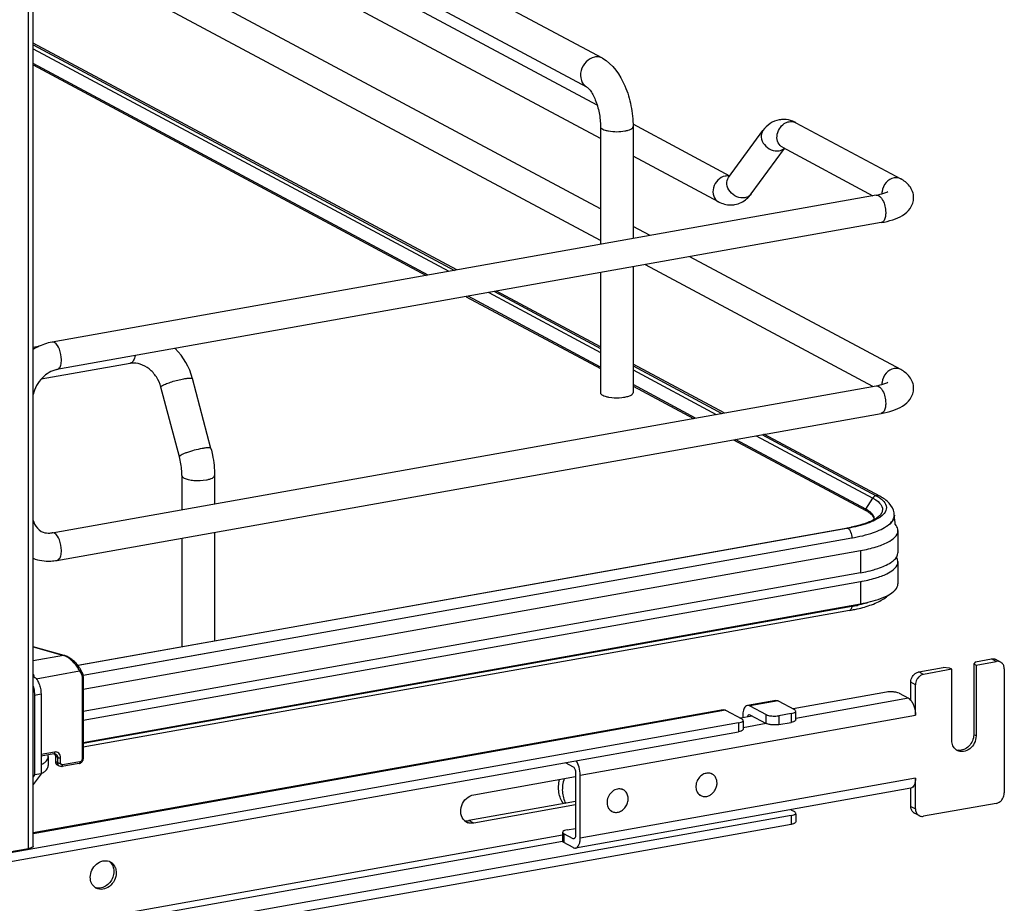
# Model space of a CAD drawing. Units: inches. Extents: x 0 to 17, y 0 to 11.
# Drawn here: x 5.6 to 7, y 2.9 to 4.2 of the extents above; entities that cross this region are included whole.
import ezdxf

# ---------------------------------------------------------------- set-up
doc = ezdxf.new("R2010")
doc.units = ezdxf.units.IN
doc.header["$LTSCALE"] = 0.935
doc.header["$MEASUREMENT"] = 0
doc.layers.get('0').update_dxf_attribs({"linetype": 'CONTINUOUS'})

msp = doc.modelspace()

# ---------------------------------------------------------------- linework, layer by layer
at = {"color": 7, "linetype": 'Continuous'}
for p, q in [((5.6149, 3.0006), (5.6149, 8.5032)), ((5.6215, 3.0041), (5.6215, 8.5048)), ((6.424, 4.1151), (5.6613, 4.5233)), ((6.4022, 4.0745), (5.6215, 4.4924)), ((6.4167, 4.049), (5.6215, 4.4746)), ((6.4213, 4.0018), (5.6215, 4.4298)), ((6.4213, 3.9027), (5.6215, 4.3308)), ((6.4213, 3.8579), (5.6215, 4.286)), ((6.2188, 3.8166), (5.6215, 4.1363)), ((5.6215, 4.134), (6.2156, 3.816)), ((5.6215, 4.1285), (6.2078, 3.8147)), ((6.1786, 3.8094), (5.6215, 4.1076)), ((5.6215, 4.1056), (6.1758, 3.8089)), ((6.4213, 4.0187), (6.4213, 3.8527)), ((6.6035, 3.949), (6.4673, 4.0219)), ((6.4673, 4.0187), (6.4673, 3.861)), ((6.602, 3.947), (6.6504, 4.0132)), ((6.6966, 4.0242), (6.8445, 3.9451)), ((6.6338, 3.9237), (6.6808, 3.9879)), ((6.6779, 3.9895), (6.8053, 3.9213)), ((6.5877, 3.9127), (6.4673, 3.9771)), ((6.8101, 3.9221), (5.6482, 3.7148)), ((6.817, 3.8833), (5.6551, 3.676)), ((6.4913, 3.8652), (6.4673, 3.878)), ((6.8445, 3.6762), (6.5474, 3.8352)), ((6.4673, 3.8209), (6.4673, 3.6435)), ((6.8053, 3.6524), (6.4847, 3.824)), ((6.4213, 3.8127), (6.4213, 3.6435)), ((6.2319, 3.7789), (6.4213, 3.6775)), ((6.4213, 3.6795), (6.2347, 3.7794)), ((6.264, 3.7846), (6.4213, 3.7004)), ((6.2718, 3.786), (6.4213, 3.706)), ((6.4213, 3.7082), (6.2749, 3.7866)), ((5.6292, 3.7085), (5.6215, 3.7072)), ((5.7582, 3.6848), (5.6327, 3.6624)), ((5.76, 3.6855), (5.7582, 3.6848)), ((6.5956, 3.615), (6.4673, 3.6836)), ((6.4673, 3.6813), (6.5925, 3.6144)), ((6.4673, 3.6758), (6.5846, 3.613)), ((5.6482, 3.4459), (6.8101, 3.6532)), ((5.8278, 3.5532), (5.8018, 3.6515)), ((5.8723, 3.5649), (5.8463, 3.6633)), ((6.5553, 3.6078), (6.4673, 3.6549)), ((6.4673, 3.6529), (6.5525, 3.6073)), ((6.4328, 3.6373), (6.4372, 3.6367)), ((5.6551, 3.4071), (6.817, 3.6144)), ((6.6408, 3.5829), (6.8051, 3.495)), ((6.6487, 3.5844), (6.8098, 3.4982)), ((6.8151, 3.4974), (6.6517, 3.5849)), ((6.6087, 3.5772), (6.7955, 3.4773)), ((6.7952, 3.4794), (6.6115, 3.5777)), ((5.8313, 3.5268), (5.8313, 3.4786)), ((5.8773, 3.5268), (5.8773, 3.4868)), ((6.8098, 3.4982), (6.8143, 3.4956)), ((6.7952, 3.4794), (6.8051, 3.495)), ((6.8051, 3.495), (6.8093, 3.4925)), ((6.8093, 3.4925), (6.8127, 3.4899)), ((6.7952, 3.4794), (6.7948, 3.4784)), ((6.8184, 3.4704), (6.8149, 3.4677)), ((6.8211, 3.4732), (6.8184, 3.4704)), ((6.8356, 3.4708), (6.8356, 3.47)), ((6.8106, 3.465), (6.8055, 3.4625)), ((6.8074, 3.4652), (6.8071, 3.4677)), ((6.8149, 3.4677), (6.8106, 3.465)), ((6.8353, 3.4676), (6.8345, 3.4649)), ((5.6845, 3.2592), (6.7687, 3.4526)), ((6.77, 3.4523), (5.6849, 3.2587)), ((5.8773, 3.4467), (5.8773, 3.2936)), ((6.7687, 3.4526), (6.7699, 3.4524)), ((6.7722, 3.4504), (6.7728, 3.4495)), ((6.8406, 3.4491), (6.8406, 3.4178)), ((5.6919, 3.2454), (6.7756, 3.4387)), ((5.8313, 3.4385), (5.8313, 3.2854)), ((6.7756, 3.4387), (6.7756, 3.4379)), ((5.6923, 3.2255), (6.788, 3.4209)), ((6.788, 3.4209), (6.788, 3.3897)), ((6.839, 3.4122), (6.8402, 3.415)), ((6.8402, 3.415), (6.8406, 3.4178)), ((6.837, 3.4094), (6.839, 3.4122)), ((6.8406, 3.4053), (6.8402, 3.4082)), ((6.8406, 3.4053), (6.8406, 3.3741)), ((6.788, 3.3897), (5.6923, 3.1942)), ((5.6923, 3.1817), (6.788, 3.3772)), ((6.788, 3.3772), (6.788, 3.3459)), ((5.6923, 3.1504), (6.788, 3.3459)), ((6.7756, 3.3422), (5.6923, 3.1489)), ((6.7725, 3.3365), (5.6923, 3.1438)), ((5.6655, 3.2731), (5.6215, 3.2854)), ((5.6215, 3.2851), (5.6646, 3.2731)), ((5.8708, 3.2765), (5.6921, 3.2446)), ((5.6646, 3.2731), (5.6215, 3.2654)), ((5.6655, 3.2731), (5.6646, 3.2731)), ((6.9499, 3.2641), (6.9474, 3.2613)), ((6.9499, 3.2641), (6.9726, 3.2681)), ((6.9507, 3.2595), (6.9792, 3.2646)), ((6.9792, 3.2646), (6.9726, 3.2681)), ((6.9854, 3.2637), (6.9788, 3.2672)), ((5.6258, 3.2403), (5.687, 3.2512)), ((5.687, 3.2512), (5.6896, 3.2467)), ((6.8701, 3.2499), (6.9043, 3.256)), ((6.8767, 3.2463), (6.8701, 3.2499)), ((6.9166, 3.2535), (6.8767, 3.2463)), ((6.9133, 3.2552), (6.9043, 3.256)), ((6.9166, 3.2535), (6.9133, 3.2552)), ((6.9166, 3.1534), (6.9166, 3.2535)), ((6.9474, 3.2613), (6.9507, 3.2595)), ((6.9474, 3.2613), (6.9474, 3.1613)), ((6.9507, 3.2595), (6.9507, 3.1595)), ((6.9906, 3.2542), (6.9906, 3.0791)), ((5.6215, 3.2462), (5.6228, 3.2464)), ((5.6906, 3.2425), (5.6906, 3.1268)), ((5.6923, 3.2434), (5.6923, 3.1277)), ((6.8653, 3.2318), (6.8587, 3.2353)), ((6.8587, 3.2099), (6.8587, 3.2353)), ((6.8244, 3.2212), (6.6928, 3.1977)), ((6.8653, 3.1887), (6.8653, 3.2318)), ((5.6236, 3.2171), (5.6327, 3.2187)), ((5.6236, 3.2171), (5.6236, 3.1045)), ((5.6327, 3.2187), (5.6327, 3.1062)), ((6.6683, 3.2097), (6.6284, 3.2026)), ((6.6718, 3.209), (6.6319, 3.2019)), ((6.6718, 3.209), (6.6948, 3.1967)), ((6.8555, 3.2127), (6.6965, 3.1843)), ((6.8423, 3.2197), (6.8555, 3.2127)), ((6.5943, 3.1965), (5.6215, 3.0229)), ((6.5977, 3.1958), (5.6215, 3.0216)), ((6.5977, 3.1958), (6.6207, 3.1835)), ((6.6319, 3.2019), (6.6549, 3.1896)), ((6.6961, 3.1936), (6.6965, 3.1947)), ((6.6965, 3.1822), (6.6965, 3.1936)), ((6.3927, 3.1043), (6.8653, 3.1887)), ((6.6354, 3.1875), (6.6188, 3.1845)), ((6.622, 3.1884), (6.622, 3.1851)), ((6.6221, 3.1804), (6.6225, 3.1815)), ((6.6225, 3.1804), (6.6225, 3.1689)), ((6.6307, 3.1896), (6.6319, 3.1894)), ((6.6319, 3.1894), (6.6549, 3.1771)), ((6.6549, 3.1771), (6.6549, 3.1896)), ((6.69, 3.1911), (6.6729, 3.1881)), ((6.6729, 3.1881), (6.6729, 3.1756)), ((6.6729, 3.1756), (6.69, 3.1786)), ((6.69, 3.1911), (6.69, 3.1786)), ((6.6965, 3.1822), (6.6961, 3.1811)), ((6.6159, 3.1779), (4.4921, 2.799)), ((4.4921, 2.7865), (6.6159, 3.1654)), ((6.6159, 3.1779), (6.6159, 3.1654)), ((6.6225, 3.1689), (6.6221, 3.1679)), ((6.6549, 3.1769), (6.6225, 3.1711)), ((6.9507, 3.1595), (6.9474, 3.1613)), ((5.6518, 3.1368), (5.6327, 3.1334)), ((5.6508, 3.1344), (5.6327, 3.1312)), ((5.643, 3.1305), (5.643, 3.118)), ((5.6508, 3.1344), (5.6517, 3.1345)), ((5.6517, 3.1345), (5.6523, 3.1336)), ((5.6517, 3.1345), (5.6533, 3.1341)), ((5.6559, 3.1293), (5.6529, 3.1309)), ((5.6529, 3.1309), (5.6529, 3.1234)), ((5.6559, 3.1218), (5.6529, 3.1234)), ((5.6559, 3.1293), (5.6559, 3.1218)), ((5.6604, 3.1214), (5.6604, 3.1289)), ((5.6876, 3.1232), (5.6632, 3.1188)), ((5.6585, 3.117), (5.6555, 3.1186)), ((5.6866, 3.1208), (5.6621, 3.1165)), ((6.3717, 3.1219), (6.3829, 3.1159)), ((5.6327, 3.1062), (5.6215, 3.0909)), ((5.6236, 3.1045), (5.6215, 3.1017)), ((5.6327, 3.1062), (5.6236, 3.1045)), ((6.2426, 3.0766), (6.3862, 3.1022)), ((6.3862, 3.1079), (6.3862, 3.0191)), ((6.3927, 3.0156), (6.3927, 3.1043)), ((6.8653, 3.0999), (6.3927, 3.0156)), ((6.5789, 3.1058), (6.5774, 3.1066)), ((6.8653, 3.0567), (6.8653, 3.0999)), ((6.8589, 3.0857), (6.3863, 3.0014)), ((6.4536, 3.0835), (6.4521, 3.0843)), ((6.8587, 3.0602), (6.8587, 3.0857)), ((6.5626, 3.0755), (6.5611, 3.0763)), ((6.3862, 3.0669), (6.236, 3.0401)), ((6.3862, 3.0622), (6.2426, 3.0366)), ((6.4373, 3.0531), (6.4359, 3.0539)), ((6.6898, 3.0555), (6.6948, 3.0529)), ((6.8587, 3.0602), (6.8653, 3.0567)), ((6.9792, 3.0645), (6.8767, 3.0462)), ((6.69, 3.0473), (4.4181, 2.642)), ((6.2426, 3.0366), (6.236, 3.0401)), ((6.69, 3.0473), (6.69, 3.0348)), ((6.6961, 3.0498), (6.6965, 3.0508)), ((6.6965, 3.0498), (6.6965, 3.0383)), ((6.8705, 3.0472), (6.8639, 3.0507)), ((6.69, 3.0348), (4.4181, 2.6295)), ((6.3745, 3.0272), (6.3862, 3.0292)), ((6.6965, 3.0383), (6.6961, 3.0373)), ((6.368, 3.0196), (4.7153, 2.7247)), ((6.368, 3.0236), (6.368, 3.0111)), ((6.3829, 3.0146), (6.3697, 3.0216)), ((6.3697, 3.0216), (6.3697, 3.0091)), ((6.385, 3.015), (6.3829, 3.0146)), ((6.384, 3.0144), (6.3829, 3.0146)), ((4.7153, 2.7161), (6.368, 3.011)), ((5.6149, 3.0006), (5.4931, 2.9789)), ((6.3829, 3.0021), (6.3697, 3.0091))]:
    msp.add_line(p, q, dxfattribs=at)
for points in [[(5.6883, 3.2537), (5.6878, 3.2545), (5.6871, 3.2557), (5.6862, 3.257), (5.6852, 3.2583), (5.6842, 3.2596), (5.6832, 3.2608), (5.6821, 3.262), (5.6809, 3.2632), (5.6797, 3.2644), (5.6785, 3.2655), (5.6772, 3.2665), (5.676, 3.2675), (5.6747, 3.2685), (5.6734, 3.2693), (5.6721, 3.2701), (5.6709, 3.2708), (5.6696, 3.2715), (5.6684, 3.272), (5.6673, 3.2725), (5.6661, 3.2729), (5.6655, 3.2731)], [(5.6923, 3.2434), (5.6923, 3.2436), (5.6922, 3.2444), (5.6921, 3.2453), (5.692, 3.2461), (5.6918, 3.2469), (5.6915, 3.2477), (5.6912, 3.2484), (5.6908, 3.2491), (5.6883, 3.2537)], [(5.6866, 3.1208), (5.687, 3.1209), (5.6876, 3.1211), (5.6882, 3.1213), (5.6887, 3.1216), (5.6893, 3.122), (5.6898, 3.1224), (5.6902, 3.1228), (5.6907, 3.1233), (5.691, 3.1238), (5.6914, 3.1243), (5.6917, 3.1249), (5.6919, 3.1255), (5.6921, 3.1261), (5.6922, 3.1267), (5.6923, 3.1273), (5.6923, 3.1277)]]:
    msp.add_lwpolyline(points, dxfattribs=at)
for centre, radius, start, end in [((6.6792, 3.9949), 0.0338, 88.9236, 99.8951), ((6.6772, 3.9881), 0.041, 61.7886, 68.198), ((6.6902, 4.0124), 0.0134, 61.8321, 66.3761), ((6.5997, 3.9335), 0.0156, 91.6325, 100.1372), ((6.8392, 3.9246), 0.0211, 172.9609, 179.9409), ((6.8381, 3.9246), 0.02, 179.9989, 182.0082), ((5.7548, 3.639), 0.0947, 14.8623, 44.8443), ((5.7629, 3.6586), 0.0266, 95.238, 100.0945), ((6.8392, 3.6557), 0.0211, 172.9609, 179.9409), ((6.8381, 3.6557), 0.02, 179.9989, 182.0082), ((6.7711, 3.4345), 0.051, 60.2608, 61.8558), ((6.7729, 3.4351), 0.0478, 58.5831, 61.9019), ((6.8137, 3.4708), 0.0218, 359.9949, 8.7727), ((6.8239, 3.47), 0.0117, 348.4159, 359.9216), ((6.4527, 3.4222), 0.3859, 5.2606, 7.1158), ((6.7987, 3.4652), 0.00874, 356.6647, 359.982), ((5.6434, 3.473), 0.0275, 273.8953, 280.1457), ((6.7287, 3.677), 0.2279, 280.1153, 280.4308), ((6.7308, 3.666), 0.2167, 280.4221, 281.7316), ((6.7485, 3.5986), 0.2249, 280.1139, 280.743), ((6.7297, 3.5762), 0.2435, 280.111, 281.1023), ((6.1117, 3.3864), 0.6654, 356.1893, 356.3184), ((6.7322, 3.5859), 0.2476, 280.0979, 281.9467), ((6.7322, 3.5635), 0.2305, 281.1037, 281.9088), ((5.6596, 3.2566), 0.0172, 69.2538, 72.8481), ((6.9811, 3.2557), 0.00906, 47.4029, 61.7729), ((5.5827, 3.2396), 0.0406, 4.0237, 9.6204), ((6.9274, 3.1528), 0.0136, 249.6268, 252.3151), ((6.9307, 3.1509), 0.0135, 233.6454, 241.8216), ((6.9275, 3.1532), 0.014, 252.37, 263.7215), ((6.5733, 3.0924), 0.0148, 100.8028, 107.353), ((6.5733, 3.0954), 0.0118, 61.8633, 71.6228), ((6.448, 3.073), 0.0118, 69.0293, 73.2798), ((6.4481, 3.0732), 0.0117, 56.2047, 69.0207), ((6.5682, 3.0858), 0.0118, 230.3546, 241.8093), ((6.4431, 3.0637), 0.012, 225.4916, 231.8731), ((6.443, 3.0635), 0.0118, 231.8874, 232.9093), ((6.4429, 3.0634), 0.0117, 232.9063, 241.8462), ((6.2395, 3.0508), 0.0145, 226.9432, 241.7752), ((6.233, 3.0566), 0.0167, 272.6147, 280.1361), ((6.8682, 3.0587), 0.00906, 227.4029, 241.7729), ((6.8748, 3.0551), 0.00906, 227.4029, 241.7729), ((6.2394, 3.0507), 0.0144, 241.854, 249.4438), ((5.7236, 2.9695), 0.0142, 61.822, 69.2994), ((5.7188, 2.9698), 0.0163, 27.4005, 35.0591), ((5.7173, 2.9576), 0.0144, 234.4258, 241.8007)]:
    msp.add_arc(centre, radius, start, end, dxfattribs=at)
for points, knots in [([(6.4131, 4.1167), (6.4087, 4.1159), (6.4, 4.1108), (6.3929, 4.0982), (6.3929, 4.086), (6.3972, 4.0782), (6.4005, 4.0755), (6.4022, 4.0745)], [0, 0, 0, 0, 0.250216, 0.517665, 0.77068, 0.887751, 1, 1, 1, 1]), ([(6.424, 4.1151), (6.4215, 4.1164), (6.4177, 4.1172), (6.414, 4.1169), (6.4131, 4.1167)], [0, 0, 0, 0, 0.741209, 1, 1, 1, 1]), ([(6.424, 4.1151), (6.4388, 4.1072), (6.4549, 4.0828), (6.4652, 4.0482), (6.4673, 4.0285), (6.4673, 4.0187)], [0, 0, 0, 0, 0.461635, 0.729406, 1, 1, 1, 1]), ([(6.4022, 4.0745), (6.4028, 4.0742), (6.4044, 4.0728), (6.4074, 4.0694), (6.4109, 4.0637), (6.4157, 4.0532), (6.42, 4.038), (6.4213, 4.0252), (6.4213, 4.0187)], [0, 0, 0, 0, 0.030334, 0.108354, 0.222327, 0.36119, 0.67847, 1, 1, 1, 1]), ([(6.6734, 4.0282), (6.6688, 4.0274), (6.6599, 4.0237), (6.6532, 4.017), (6.6504, 4.0132)], [0, 0, 0, 0, 0.501899, 1, 1, 1, 1]), ([(6.4213, 4.0187), (6.4213, 4.0171), (6.4243, 4.015), (6.4283, 4.0135), (6.435, 4.0119), (6.4443, 4.0113), (6.4521, 4.0118), (6.4558, 4.0125)], [0, 0, 0, 0, 0.128441, 0.236048, 0.369688, 0.684753, 1, 1, 1, 1]), ([(6.4558, 4.0125), (6.4574, 4.0128), (6.4604, 4.0135), (6.4644, 4.015), (6.4673, 4.0171), (6.4673, 4.0187)], [0, 0, 0, 0, 0.36141, 0.652618, 1, 1, 1, 1]), ([(6.6504, 4.0132), (6.6485, 4.0105), (6.6468, 4.0029), (6.6518, 3.9924), (6.6614, 3.9852), (6.6696, 3.9839), (6.6733, 3.9846)], [0, 0, 0, 0, 0.222305, 0.475074, 0.745533, 1, 1, 1, 1]), ([(6.6779, 3.9895), (6.6754, 3.9908), (6.6709, 3.9958), (6.6689, 4.009), (6.6749, 4.0192), (6.6805, 4.0229)], [0, 0, 0, 0, 0.22731, 0.477128, 1, 1, 1, 1]), ([(6.597, 3.9489), (6.5932, 3.9482), (6.5857, 3.9438), (6.5797, 3.933), (6.5795, 3.9208), (6.5846, 3.9144), (6.5877, 3.9127)], [0, 0, 0, 0, 0.25125, 0.519751, 0.773745, 1, 1, 1, 1]), ([(6.6249, 3.9184), (6.6212, 3.9177), (6.613, 3.919), (6.6034, 3.9262), (6.5984, 3.9367), (6.6, 3.9444), (6.602, 3.947)], [0, 0, 0, 0, 0.25442, 0.524999, 0.777774, 1, 1, 1, 1]), ([(6.8352, 3.9464), (6.8309, 3.9457), (6.8227, 3.9405), (6.8188, 3.9318), (6.8183, 3.9272)], [0, 0, 0, 0, 0.485003, 1, 1, 1, 1]), ([(6.8628, 3.9185), (6.8628, 3.9243), (6.8585, 3.9357), (6.8492, 3.9425), (6.8445, 3.9451)], [0, 0, 0, 0, 0.51918, 1, 1, 1, 1]), ([(6.6338, 3.9237), (6.6323, 3.9216), (6.6292, 3.9194), (6.6258, 3.9186), (6.6249, 3.9184)], [0, 0, 0, 0, 0.737707, 1, 1, 1, 1]), ([(6.8101, 3.9221), (6.8137, 3.9228), (6.8193, 3.9241), (6.8247, 3.9261), (6.8265, 3.9271)], [0, 0, 0, 0, 0.641166, 1, 1, 1, 1]), ([(6.8101, 3.9221), (6.8138, 3.9228), (6.8196, 3.9157), (6.8225, 3.9068), (6.8234, 3.9005), (6.8234, 3.8974)], [0, 0, 0, 0, 0.384902, 0.685171, 1, 1, 1, 1]), ([(6.817, 3.8833), (6.8226, 3.8843), (6.833, 3.8867), (6.8474, 3.8928), (6.8593, 3.9028), (6.8628, 3.9132), (6.8628, 3.9185)], [0, 0, 0, 0, 0.271643, 0.511715, 0.746395, 1, 1, 1, 1]), ([(6.5877, 3.9127), (6.5929, 3.9099), (6.6009, 3.9077), (6.6088, 3.9084), (6.6108, 3.9087)], [0, 0, 0, 0, 0.746378, 1, 1, 1, 1]), ([(6.8234, 3.8974), (6.8234, 3.8956), (6.8231, 3.8906), (6.8205, 3.8839), (6.817, 3.8833)], [0, 0, 0, 0, 0.336035, 1, 1, 1, 1]), ([(5.6482, 3.7148), (5.6412, 3.7136), (5.6319, 3.7103), (5.6235, 3.7056), (5.6215, 3.7043)], [0, 0, 0, 0, 0.745801, 1, 1, 1, 1]), ([(5.6615, 3.6901), (5.6615, 3.6951), (5.6599, 3.7038), (5.6551, 3.7123), (5.6517, 3.7142)], [0, 0, 0, 0, 0.565961, 1, 1, 1, 1]), ([(5.7653, 3.6956), (5.7649, 3.6934), (5.7639, 3.6896), (5.7614, 3.6863), (5.76, 3.6855)], [0, 0, 0, 0, 0.573041, 1, 1, 1, 1]), ([(5.6551, 3.676), (5.6561, 3.6762), (5.6588, 3.6777), (5.6611, 3.683), (5.6615, 3.6875), (5.6615, 3.6901)], [0, 0, 0, 0, 0.178225, 0.528997, 1, 1, 1, 1]), ([(5.8018, 3.6515), (5.8005, 3.6565), (5.7961, 3.6661), (5.7859, 3.6774), (5.7735, 3.6843), (5.7645, 3.6855), (5.7605, 3.6851)], [0, 0, 0, 0, 0.272162, 0.540716, 0.786994, 1, 1, 1, 1]), ([(5.6551, 3.676), (5.6474, 3.6746), (5.6321, 3.6651), (5.6236, 3.6496), (5.6215, 3.6408)], [0, 0, 0, 0, 0.465573, 1, 1, 1, 1]), ([(6.8352, 3.6775), (6.8309, 3.6768), (6.8227, 3.6716), (6.8188, 3.6629), (6.8183, 3.6583)], [0, 0, 0, 0, 0.485003, 1, 1, 1, 1]), ([(6.8628, 3.6496), (6.8628, 3.6554), (6.8585, 3.6668), (6.8492, 3.6736), (6.8445, 3.6762)], [0, 0, 0, 0, 0.51918, 1, 1, 1, 1]), ([(5.8018, 3.6515), (5.8017, 3.6519), (5.8026, 3.653), (5.8035, 3.6535), (5.8041, 3.6538)], [0, 0, 0, 0, 0.330493, 1, 1, 1, 1]), ([(5.8041, 3.6538), (5.8058, 3.6548), (5.8101, 3.6566), (5.82, 3.66), (5.8282, 3.6621), (5.834, 3.6631)], [0, 0, 0, 0, 0.186908, 0.44157, 1, 1, 1, 1]), ([(5.834, 3.6631), (5.8356, 3.6634), (5.8385, 3.6639), (5.8424, 3.6642), (5.8447, 3.6642), (5.8462, 3.6637), (5.8463, 3.6633)], [0, 0, 0, 0, 0.394425, 0.701482, 0.903012, 1, 1, 1, 1]), ([(6.8101, 3.6532), (6.8137, 3.6539), (6.8193, 3.6552), (6.8247, 3.6572), (6.8265, 3.6583)], [0, 0, 0, 0, 0.641166, 1, 1, 1, 1]), ([(6.8101, 3.6532), (6.8138, 3.6539), (6.8196, 3.6468), (6.8225, 3.6379), (6.8234, 3.6317), (6.8234, 3.6285)], [0, 0, 0, 0, 0.384902, 0.685171, 1, 1, 1, 1]), ([(6.4213, 3.6435), (6.4213, 3.6419), (6.4243, 3.6398), (6.4283, 3.6383), (6.4312, 3.6376), (6.4328, 3.6373)], [0, 0, 0, 0, 0.347346, 0.638412, 1, 1, 1, 1]), ([(6.4372, 3.6367), (6.4419, 3.6363), (6.4482, 3.6363), (6.4544, 3.6371), (6.4558, 3.6373)], [0, 0, 0, 0, 0.762377, 1, 1, 1, 1]), ([(6.4558, 3.6373), (6.4577, 3.6377), (6.461, 3.6385), (6.4642, 3.6398), (6.4654, 3.6406)], [0, 0, 0, 0, 0.570482, 1, 1, 1, 1]), ([(6.4654, 3.6406), (6.4657, 3.6408), (6.4666, 3.6415), (6.4673, 3.6427), (6.4673, 3.6435)], [0, 0, 0, 0, 0.30962, 1, 1, 1, 1]), ([(6.817, 3.6144), (6.8226, 3.6154), (6.833, 3.6178), (6.8474, 3.6239), (6.8593, 3.634), (6.8628, 3.6444), (6.8628, 3.6496)], [0, 0, 0, 0, 0.271643, 0.511715, 0.746395, 1, 1, 1, 1]), ([(6.8234, 3.6285), (6.8234, 3.6267), (6.8231, 3.6217), (6.8205, 3.615), (6.817, 3.6144)], [0, 0, 0, 0, 0.336034, 1, 1, 1, 1]), ([(5.86, 3.5648), (5.8562, 3.5641), (5.8488, 3.5624), (5.84, 3.5597), (5.8339, 3.5574), (5.8306, 3.5558), (5.8286, 3.5547), (5.8277, 3.5536), (5.8278, 3.5532)], [0, 0, 0, 0, 0.329658, 0.656542, 0.792187, 0.897401, 0.966395, 1, 1, 1, 1]), ([(5.8313, 3.5268), (5.8313, 3.5289), (5.831, 3.5378), (5.8295, 3.5467), (5.8278, 3.5532)], [0, 0, 0, 0, 0.242195, 1, 1, 1, 1]), ([(5.8723, 3.5649), (5.8722, 3.5653), (5.8707, 3.5658), (5.8683, 3.5658), (5.8645, 3.5656), (5.8616, 3.5651), (5.86, 3.5648)], [0, 0, 0, 0, 0.096942, 0.298431, 0.605576, 1, 1, 1, 1]), ([(5.8723, 3.5649), (5.8731, 3.5618), (5.876, 3.5493), (5.8773, 3.5364), (5.8773, 3.5268)], [0, 0, 0, 0, 0.251603, 1, 1, 1, 1]), ([(5.8313, 3.5268), (5.8313, 3.5265), (5.8317, 3.5248), (5.8332, 3.5238), (5.8344, 3.5232)], [0, 0, 0, 0, 0.195501, 1, 1, 1, 1]), ([(5.8658, 3.5206), (5.8674, 3.5209), (5.8703, 3.5216), (5.8744, 3.523), (5.8773, 3.5252), (5.8773, 3.5268)], [0, 0, 0, 0, 0.36159, 0.652581, 1, 1, 1, 1]), ([(5.8344, 3.5232), (5.8362, 3.5222), (5.8409, 3.5208), (5.8514, 3.5193), (5.8601, 3.5196), (5.8658, 3.5206)], [0, 0, 0, 0, 0.196775, 0.452077, 1, 1, 1, 1]), ([(6.8127, 3.4899), (6.8156, 3.4875), (6.8195, 3.4828), (6.8186, 3.4752), (6.8167, 3.4723), (6.8155, 3.4709)], [0, 0, 0, 0, 0.519564, 0.743864, 1, 1, 1, 1]), ([(6.8143, 3.4956), (6.8149, 3.4952), (6.8172, 3.4935), (6.8193, 3.4917), (6.8207, 3.4901)], [0, 0, 0, 0, 0.273691, 1, 1, 1, 1]), ([(6.8353, 3.4741), (6.8345, 3.4791), (6.8289, 3.489), (6.8199, 3.4949), (6.8151, 3.4974)], [0, 0, 0, 0, 0.481409, 1, 1, 1, 1]), ([(6.8207, 3.4901), (6.8227, 3.4878), (6.8259, 3.4818), (6.823, 3.4756), (6.8211, 3.4732)], [0, 0, 0, 0, 0.504075, 1, 1, 1, 1]), ([(6.8043, 3.4726), (6.8038, 3.4731), (6.8015, 3.4755), (6.7987, 3.4774), (6.7964, 3.4787)], [0, 0, 0, 0, 0.220239, 1, 1, 1, 1]), ([(6.7979, 3.4759), (6.7984, 3.4755), (6.8004, 3.4743), (6.8022, 3.4728), (6.8034, 3.4716)], [0, 0, 0, 0, 0.276149, 1, 1, 1, 1]), ([(6.8034, 3.4716), (6.804, 3.4711), (6.8058, 3.4691), (6.807, 3.4664), (6.8071, 3.4645)], [0, 0, 0, 0, 0.299559, 1, 1, 1, 1]), ([(6.8071, 3.4677), (6.807, 3.4681), (6.8063, 3.4699), (6.8053, 3.4715), (6.8043, 3.4726)], [0, 0, 0, 0, 0.231636, 1, 1, 1, 1]), ([(6.8155, 3.4709), (6.8151, 3.4705), (6.8134, 3.4687), (6.8114, 3.4672), (6.8098, 3.4662)], [0, 0, 0, 0, 0.208921, 1, 1, 1, 1]), ([(5.6215, 3.4635), (5.622, 3.4617), (5.6243, 3.4555), (5.629, 3.4502), (5.6331, 3.448)], [0, 0, 0, 0, 0.286343, 1, 1, 1, 1]), ([(6.8055, 3.4625), (6.8031, 3.4614), (6.7916, 3.4569), (6.7796, 3.454), (6.77, 3.4523)], [0, 0, 0, 0, 0.216429, 1, 1, 1, 1]), ([(6.7957, 3.4595), (6.7941, 3.459), (6.7873, 3.4567), (6.7803, 3.4549), (6.7748, 3.4538)], [0, 0, 0, 0, 0.228602, 1, 1, 1, 1]), ([(6.7756, 3.4387), (6.7859, 3.4405), (6.8036, 3.4447), (6.8206, 3.4521), (6.8267, 3.4568)], [0, 0, 0, 0, 0.575877, 1, 1, 1, 1]), ([(6.8037, 3.4628), (6.8031, 3.4625), (6.8004, 3.4613), (6.7978, 3.4603), (6.7957, 3.4595)], [0, 0, 0, 0, 0.23483, 1, 1, 1, 1]), ([(6.8098, 3.4662), (6.8093, 3.4659), (6.8074, 3.4647), (6.8053, 3.4636), (6.8037, 3.4628)], [0, 0, 0, 0, 0.229365, 1, 1, 1, 1]), ([(6.8267, 3.4568), (6.8275, 3.4574), (6.8303, 3.4597), (6.8327, 3.4624), (6.8339, 3.4647)], [0, 0, 0, 0, 0.28163, 1, 1, 1, 1]), ([(6.8345, 3.4649), (6.8342, 3.4642), (6.8325, 3.4612), (6.83, 3.4587), (6.828, 3.457)], [0, 0, 0, 0, 0.222743, 1, 1, 1, 1]), ([(6.8406, 3.4491), (6.8406, 3.4498), (6.8403, 3.4529), (6.8386, 3.4558), (6.837, 3.4576)], [0, 0, 0, 0, 0.230471, 1, 1, 1, 1]), ([(5.6331, 3.448), (5.634, 3.4475), (5.6378, 3.4458), (5.6421, 3.4454), (5.6452, 3.4456)], [0, 0, 0, 0, 0.236581, 1, 1, 1, 1]), ([(5.6615, 3.4212), (5.6615, 3.4263), (5.6599, 3.435), (5.6551, 3.4435), (5.6517, 3.4453)], [0, 0, 0, 0, 0.565961, 1, 1, 1, 1]), ([(6.7728, 3.4495), (6.7733, 3.4487), (6.7749, 3.4454), (6.7756, 3.4416), (6.7756, 3.4387)], [0, 0, 0, 0, 0.231241, 1, 1, 1, 1]), ([(6.788, 3.4209), (6.7954, 3.4223), (6.8088, 3.4254), (6.8272, 3.432), (6.8406, 3.4419), (6.8406, 3.4491)], [0, 0, 0, 0, 0.361563, 0.652603, 1, 1, 1, 1]), ([(5.6551, 3.4071), (5.6561, 3.4073), (5.6588, 3.4089), (5.6611, 3.4141), (5.6615, 3.4187), (5.6615, 3.4212)], [0, 0, 0, 0, 0.178225, 0.528997, 1, 1, 1, 1]), ([(5.6215, 3.41), (5.6294, 3.407), (5.641, 3.4053), (5.6523, 3.4066), (5.6551, 3.4071)], [0, 0, 0, 0, 0.746139, 1, 1, 1, 1]), ([(6.7904, 3.3776), (6.7975, 3.379), (6.8103, 3.3821), (6.828, 3.3887), (6.8406, 3.3984), (6.8406, 3.4053)], [0, 0, 0, 0, 0.360979, 0.651005, 1, 1, 1, 1]), ([(6.8046, 3.3933), (6.8072, 3.3941), (6.8163, 3.3968), (6.8252, 3.4004), (6.8308, 3.4041)], [0, 0, 0, 0, 0.290009, 1, 1, 1, 1]), ([(6.8308, 3.4041), (6.8314, 3.4045), (6.8336, 3.4061), (6.8357, 3.4079), (6.837, 3.4094)], [0, 0, 0, 0, 0.274097, 1, 1, 1, 1]), ([(6.788, 3.3897), (6.7895, 3.3899), (6.795, 3.391), (6.8006, 3.3923), (6.8046, 3.3933)], [0, 0, 0, 0, 0.260574, 1, 1, 1, 1]), ([(6.8343, 3.363), (6.8353, 3.3638), (6.8384, 3.3667), (6.8406, 3.371), (6.8406, 3.3741)], [0, 0, 0, 0, 0.297004, 1, 1, 1, 1]), ([(6.788, 3.3459), (6.7975, 3.3476), (6.8136, 3.3515), (6.829, 3.3585), (6.8343, 3.363)], [0, 0, 0, 0, 0.582658, 1, 1, 1, 1]), ([(6.7979, 3.3473), (6.7967, 3.347), (6.792, 3.3457), (6.7871, 3.3445), (6.7835, 3.3437)], [0, 0, 0, 0, 0.240022, 1, 1, 1, 1]), ([(6.7935, 3.3413), (6.8003, 3.3433), (6.8124, 3.3475), (6.8236, 3.3544), (6.8277, 3.3585)], [0, 0, 0, 0, 0.550176, 1, 1, 1, 1]), ([(6.7756, 3.3422), (6.7756, 3.3415), (6.7753, 3.3394), (6.774, 3.3368), (6.7725, 3.3365)], [0, 0, 0, 0, 0.330723, 1, 1, 1, 1]), ([(6.7798, 3.3379), (6.781, 3.3382), (6.7856, 3.3392), (6.7902, 3.3403), (6.7935, 3.3413)], [0, 0, 0, 0, 0.258247, 1, 1, 1, 1]), ([(5.687, 3.2512), (5.6848, 3.2561), (5.6799, 3.2627), (5.6721, 3.2694), (5.6678, 3.2719), (5.6657, 3.2727)], [0, 0, 0, 0, 0.519788, 0.77936, 1, 1, 1, 1]), ([(6.9726, 3.2681), (6.9732, 3.2682), (6.9753, 3.2685), (6.9775, 3.268), (6.9788, 3.2672)], [0, 0, 0, 0, 0.259022, 1, 1, 1, 1]), ([(6.9854, 3.2637), (6.985, 3.264), (6.983, 3.2648), (6.9808, 3.2649), (6.9792, 3.2646)], [0, 0, 0, 0, 0.246251, 1, 1, 1, 1]), ([(6.9906, 3.2542), (6.9906, 3.2557), (6.9901, 3.2588), (6.9883, 3.2614), (6.9873, 3.2624)], [0, 0, 0, 0, 0.518298, 1, 1, 1, 1]), ([(5.687, 3.2512), (5.6873, 3.2514), (5.6879, 3.252), (5.6886, 3.2532), (5.6883, 3.2537)], [0, 0, 0, 0, 0.303354, 1, 1, 1, 1]), ([(5.6908, 3.2492), (5.6909, 3.2491), (5.691, 3.2485), (5.6905, 3.2476), (5.6899, 3.247), (5.6896, 3.2467)], [0, 0, 0, 0, 0.19114, 0.56385, 1, 1, 1, 1]), ([(6.8621, 3.2448), (6.8631, 3.2461), (6.8655, 3.2483), (6.8686, 3.2496), (6.8701, 3.2499)], [0, 0, 0, 0, 0.516107, 1, 1, 1, 1]), ([(5.6228, 3.2428), (5.6243, 3.242), (5.6272, 3.2391), (5.6301, 3.2333), (5.6322, 3.2263), (5.6327, 3.2213), (5.6327, 3.2187)], [0, 0, 0, 0, 0.190221, 0.436008, 0.716542, 1, 1, 1, 1]), ([(5.6896, 3.2467), (5.6897, 3.2464), (5.6904, 3.2451), (5.6906, 3.2436), (5.6906, 3.2425)], [0, 0, 0, 0, 0.243143, 1, 1, 1, 1]), ([(5.6906, 3.2425), (5.691, 3.2426), (5.6916, 3.2427), (5.6923, 3.2432), (5.6923, 3.2434)], [0, 0, 0, 0, 0.623445, 1, 1, 1, 1]), ([(6.8587, 3.2353), (6.8587, 3.2362), (6.8591, 3.2395), (6.8605, 3.2428), (6.8621, 3.2448)], [0, 0, 0, 0, 0.245983, 1, 1, 1, 1]), ([(6.8687, 3.2412), (6.8681, 3.2406), (6.8663, 3.2378), (6.8653, 3.2343), (6.8653, 3.2318)], [0, 0, 0, 0, 0.254362, 1, 1, 1, 1]), ([(6.8767, 3.2463), (6.8752, 3.2461), (6.8721, 3.2448), (6.8697, 3.2426), (6.8687, 3.2412)], [0, 0, 0, 0, 0.483893, 1, 1, 1, 1]), ([(5.6215, 3.2297), (5.6218, 3.2287), (5.623, 3.2246), (5.6236, 3.2203), (5.6236, 3.2171)], [0, 0, 0, 0, 0.249132, 1, 1, 1, 1]), ([(6.8343, 3.2216), (6.8335, 3.2217), (6.8302, 3.2219), (6.8268, 3.2217), (6.8244, 3.2212)], [0, 0, 0, 0, 0.254576, 1, 1, 1, 1]), ([(6.8423, 3.2197), (6.8413, 3.2203), (6.8386, 3.2211), (6.8359, 3.2215), (6.8343, 3.2216)], [0, 0, 0, 0, 0.435204, 1, 1, 1, 1]), ([(6.6683, 3.2097), (6.6691, 3.2098), (6.6704, 3.2097), (6.6715, 3.2092), (6.6718, 3.209)], [0, 0, 0, 0, 0.728706, 1, 1, 1, 1]), ([(6.8555, 3.2127), (6.8558, 3.2125), (6.857, 3.2118), (6.858, 3.2107), (6.8587, 3.2099)], [0, 0, 0, 0, 0.225682, 1, 1, 1, 1]), ([(6.8587, 3.2099), (6.8598, 3.2086), (6.8617, 3.2056), (6.8644, 3.1985), (6.8653, 3.1926), (6.8653, 3.1887)], [0, 0, 0, 0, 0.21886, 0.470141, 1, 1, 1, 1]), ([(6.5943, 3.1965), (6.5951, 3.1966), (6.5964, 3.1964), (6.5974, 3.196), (6.5977, 3.1958)], [0, 0, 0, 0, 0.728706, 1, 1, 1, 1]), ([(6.6284, 3.2026), (6.6275, 3.2024), (6.6248, 3.2008), (6.6225, 3.1955), (6.622, 3.191), (6.622, 3.1884)], [0, 0, 0, 0, 0.178224, 0.529112, 1, 1, 1, 1]), ([(6.6319, 3.2019), (6.6316, 3.202), (6.6305, 3.2025), (6.6293, 3.2027), (6.6284, 3.2026)], [0, 0, 0, 0, 0.271293, 1, 1, 1, 1]), ([(6.69, 3.1911), (6.6913, 3.1914), (6.6934, 3.1919), (6.6955, 3.1929), (6.6961, 3.1936)], [0, 0, 0, 0, 0.59879, 1, 1, 1, 1]), ([(6.6965, 3.1947), (6.6965, 3.1948), (6.6963, 3.1958), (6.6954, 3.1963), (6.6948, 3.1967)], [0, 0, 0, 0, 0.195553, 1, 1, 1, 1]), ([(6.6159, 3.1779), (6.6172, 3.1782), (6.6194, 3.1787), (6.6215, 3.1797), (6.6221, 3.1804)], [0, 0, 0, 0, 0.59879, 1, 1, 1, 1]), ([(6.6225, 3.1815), (6.6225, 3.1816), (6.6223, 3.1826), (6.6214, 3.1831), (6.6207, 3.1835)], [0, 0, 0, 0, 0.195553, 1, 1, 1, 1]), ([(6.6287, 3.1863), (6.6288, 3.1868), (6.629, 3.188), (6.6299, 3.1895), (6.6307, 3.1896)], [0, 0, 0, 0, 0.327623, 1, 1, 1, 1]), ([(6.6549, 3.1896), (6.6554, 3.1893), (6.6579, 3.1883), (6.6607, 3.1879), (6.6629, 3.1877)], [0, 0, 0, 0, 0.198483, 1, 1, 1, 1]), ([(6.6629, 3.1877), (6.6654, 3.1875), (6.6688, 3.1875), (6.6721, 3.188), (6.6729, 3.1881)], [0, 0, 0, 0, 0.763003, 1, 1, 1, 1]), ([(6.6941, 3.1798), (6.6939, 3.1797), (6.6925, 3.1792), (6.6911, 3.1788), (6.69, 3.1786)], [0, 0, 0, 0, 0.21773, 1, 1, 1, 1]), ([(6.6961, 3.1811), (6.696, 3.181), (6.6954, 3.1804), (6.6947, 3.1801), (6.6941, 3.1798)], [0, 0, 0, 0, 0.207426, 1, 1, 1, 1]), ([(6.6201, 3.1666), (6.6198, 3.1665), (6.6185, 3.166), (6.6171, 3.1656), (6.6159, 3.1654)], [0, 0, 0, 0, 0.21773, 1, 1, 1, 1]), ([(6.6221, 3.1679), (6.622, 3.1678), (6.6214, 3.1672), (6.6207, 3.1669), (6.6201, 3.1666)], [0, 0, 0, 0, 0.207426, 1, 1, 1, 1]), ([(6.6629, 3.1752), (6.6621, 3.1752), (6.6594, 3.1756), (6.6566, 3.1762), (6.6549, 3.1771)], [0, 0, 0, 0, 0.295042, 1, 1, 1, 1]), ([(6.6729, 3.1756), (6.6721, 3.1754), (6.6688, 3.175), (6.6654, 3.175), (6.6629, 3.1752)], [0, 0, 0, 0, 0.236997, 1, 1, 1, 1]), ([(6.9227, 3.1401), (6.9208, 3.1415), (6.9175, 3.1457), (6.9166, 3.1508), (6.9166, 3.1534)], [0, 0, 0, 0, 0.480197, 1, 1, 1, 1]), ([(6.9507, 3.1595), (6.9507, 3.1561), (6.949, 3.1491), (6.9425, 3.141), (6.9347, 3.1374), (6.9285, 3.1374), (6.9256, 3.1384), (6.9243, 3.1391)], [0, 0, 0, 0, 0.263123, 0.52799, 0.773584, 0.88854, 1, 1, 1, 1]), ([(6.9474, 3.1613), (6.9474, 3.1583), (6.9462, 3.1524), (6.9413, 3.1449), (6.9342, 3.1399), (6.9286, 3.139), (6.926, 3.1393)], [0, 0, 0, 0, 0.257752, 0.519957, 0.77017, 1, 1, 1, 1]), ([(5.6518, 3.1368), (5.6518, 3.1365), (5.6518, 3.1357), (5.6513, 3.1345), (5.6508, 3.1344)], [0, 0, 0, 0, 0.336316, 1, 1, 1, 1]), ([(5.6604, 3.1289), (5.6604, 3.1301), (5.66, 3.1324), (5.6581, 3.1353), (5.6551, 3.1369), (5.6529, 3.137), (5.6518, 3.1368)], [0, 0, 0, 0, 0.266535, 0.51423, 0.753276, 1, 1, 1, 1]), ([(5.6327, 3.1187), (5.6342, 3.1195), (5.637, 3.1212), (5.6403, 3.1241), (5.6425, 3.1271), (5.643, 3.1294), (5.643, 3.1305)], [0, 0, 0, 0, 0.320276, 0.586788, 0.807391, 1, 1, 1, 1]), ([(5.643, 3.1305), (5.643, 3.1311), (5.6429, 3.1319), (5.6426, 3.1328), (5.6426, 3.133)], [0, 0, 0, 0, 0.743829, 1, 1, 1, 1]), ([(5.6523, 3.1336), (5.6524, 3.1334), (5.6528, 3.1325), (5.6529, 3.1316), (5.6529, 3.1309)], [0, 0, 0, 0, 0.242453, 1, 1, 1, 1]), ([(5.6529, 3.1234), (5.6529, 3.1224), (5.6533, 3.1205), (5.6547, 3.119), (5.6555, 3.1186)], [0, 0, 0, 0, 0.521141, 1, 1, 1, 1]), ([(5.6533, 3.1341), (5.6541, 3.1337), (5.6555, 3.1322), (5.6559, 3.1303), (5.6559, 3.1293)], [0, 0, 0, 0, 0.478813, 1, 1, 1, 1]), ([(5.6559, 3.1293), (5.6561, 3.1292), (5.6568, 3.129), (5.6583, 3.1287), (5.6595, 3.1288), (5.6604, 3.1289)], [0, 0, 0, 0, 0.196779, 0.452058, 1, 1, 1, 1]), ([(5.6876, 3.1232), (5.6876, 3.1229), (5.6876, 3.1221), (5.6872, 3.1209), (5.6866, 3.1208)], [0, 0, 0, 0, 0.316274, 1, 1, 1, 1]), ([(5.6906, 3.1268), (5.6906, 3.126), (5.69, 3.1243), (5.6884, 3.1233), (5.6876, 3.1232)], [0, 0, 0, 0, 0.504513, 1, 1, 1, 1]), ([(5.6923, 3.1277), (5.6923, 3.1275), (5.6916, 3.127), (5.691, 3.1269), (5.6906, 3.1268)], [0, 0, 0, 0, 0.376552, 1, 1, 1, 1]), ([(6.3927, 3.1043), (6.3927, 3.1081), (6.3917, 3.1152), (6.3889, 3.1218), (6.3869, 3.1246)], [0, 0, 0, 0, 0.524235, 1, 1, 1, 1]), ([(5.6327, 3.1062), (5.6342, 3.107), (5.637, 3.1086), (5.6403, 3.1115), (5.6425, 3.1146), (5.643, 3.1169), (5.643, 3.118)], [0, 0, 0, 0, 0.320292, 0.586798, 0.807387, 1, 1, 1, 1]), ([(5.6559, 3.1218), (5.6561, 3.1217), (5.6568, 3.1215), (5.6583, 3.1212), (5.6595, 3.1213), (5.6604, 3.1214)], [0, 0, 0, 0, 0.196798, 0.452145, 1, 1, 1, 1]), ([(5.6559, 3.1218), (5.6559, 3.1216), (5.6559, 3.1206), (5.6562, 3.1197), (5.6565, 3.1191)], [0, 0, 0, 0, 0.258825, 1, 1, 1, 1]), ([(5.6565, 3.1191), (5.6566, 3.1189), (5.6571, 3.118), (5.6578, 3.1174), (5.6585, 3.117)], [0, 0, 0, 0, 0.257897, 1, 1, 1, 1]), ([(5.6632, 3.1188), (5.6629, 3.1187), (5.6621, 3.1188), (5.6611, 3.1193), (5.6605, 3.1203), (5.6604, 3.121), (5.6604, 3.1214)], [0, 0, 0, 0, 0.246738, 0.485795, 0.733461, 1, 1, 1, 1]), ([(5.6621, 3.1165), (5.6623, 3.1165), (5.6628, 3.1167), (5.6631, 3.1176), (5.6632, 3.1184), (5.6632, 3.1188)], [0, 0, 0, 0, 0.178227, 0.529136, 1, 1, 1, 1]), ([(6.3829, 3.1159), (6.3834, 3.1156), (6.3843, 3.1146), (6.3857, 3.112), (6.3862, 3.1095), (6.3862, 3.1079)], [0, 0, 0, 0, 0.190723, 0.437115, 1, 1, 1, 1]), ([(6.3692, 3.0639), (6.3676, 3.0661), (6.3648, 3.0712), (6.3624, 3.0798), (6.362, 3.089), (6.363, 3.0952), (6.3638, 3.0983)], [0, 0, 0, 0, 0.234669, 0.479736, 0.735458, 1, 1, 1, 1]), ([(6.3702, 3.0994), (6.3692, 3.0964), (6.3677, 3.0903), (6.3673, 3.0811), (6.3687, 3.0723), (6.3709, 3.0669), (6.3723, 3.0644)], [0, 0, 0, 0, 0.262967, 0.518655, 0.764572, 1, 1, 1, 1]), ([(6.5689, 3.1066), (6.5666, 3.1058), (6.562, 3.1031), (6.5582, 3.0978), (6.5563, 3.0928), (6.5557, 3.089), (6.5559, 3.0852), (6.5566, 3.0828), (6.557, 3.0817)], [0, 0, 0, 0, 0.243963, 0.502017, 0.631972, 0.759276, 0.882249, 1, 1, 1, 1]), ([(6.577, 3.1066), (6.576, 3.1069), (6.5738, 3.1073), (6.5717, 3.1072), (6.5706, 3.107)], [0, 0, 0, 0, 0.491753, 1, 1, 1, 1]), ([(6.5725, 3.0747), (6.5741, 3.0752), (6.5771, 3.0767), (6.5809, 3.0801), (6.5838, 3.0845), (6.5855, 3.0894), (6.5858, 3.0945), (6.5848, 3.0992), (6.5825, 3.1032), (6.5801, 3.1051), (6.5789, 3.1058)], [0, 0, 0, 0, 0.12437, 0.254925, 0.38878, 0.522076, 0.651112, 0.773461, 0.888934, 1, 1, 1, 1]), ([(6.8653, 3.0999), (6.8653, 3.0981), (6.8651, 3.0947), (6.8639, 3.0903), (6.8619, 3.0871), (6.8599, 3.0859), (6.8589, 3.0857)], [0, 0, 0, 0, 0.325017, 0.601778, 0.822257, 1, 1, 1, 1]), ([(6.4453, 3.0846), (6.444, 3.0844), (6.4415, 3.0836), (6.437, 3.0807), (6.4325, 3.0752), (6.4304, 3.0685), (6.4306, 3.0631), (6.4313, 3.0605), (6.4318, 3.0594)], [0, 0, 0, 0, 0.11838, 0.242286, 0.500027, 0.75775, 0.881639, 1, 1, 1, 1]), ([(6.4373, 3.0531), (6.4381, 3.0527), (6.4399, 3.052), (6.4436, 3.0515), (6.4486, 3.0524), (6.4538, 3.0558), (6.4579, 3.0608), (6.4603, 3.0669), (6.4606, 3.0732), (6.459, 3.0781), (6.4567, 3.0812), (6.4553, 3.0824), (6.4546, 3.0829)], [0, 0, 0, 0, 0.056486, 0.11389, 0.233652, 0.362371, 0.497412, 0.633119, 0.763538, 0.885187, 0.943239, 1, 1, 1, 1]), ([(6.4514, 3.0844), (6.4505, 3.0846), (6.4484, 3.085), (6.4463, 3.0848), (6.4453, 3.0846)], [0, 0, 0, 0, 0.492011, 1, 1, 1, 1]), ([(6.557, 3.0817), (6.5574, 3.0808), (6.5585, 3.079), (6.5599, 3.0774), (6.5607, 3.0768)], [0, 0, 0, 0, 0.507986, 1, 1, 1, 1]), ([(6.2296, 3.0402), (6.227, 3.0427), (6.2235, 3.0499), (6.2249, 3.0618), (6.2315, 3.072), (6.2388, 3.076), (6.2426, 3.0766)], [0, 0, 0, 0, 0.230837, 0.487487, 0.752633, 1, 1, 1, 1]), ([(6.5626, 3.0755), (6.5641, 3.0747), (6.5674, 3.0737), (6.5709, 3.0742), (6.5725, 3.0747)], [0, 0, 0, 0, 0.487792, 1, 1, 1, 1]), ([(6.9792, 3.0645), (6.9807, 3.0648), (6.9838, 3.0661), (6.9862, 3.0683), (6.9873, 3.0696)], [0, 0, 0, 0, 0.483893, 1, 1, 1, 1]), ([(6.9873, 3.0696), (6.9878, 3.0703), (6.9896, 3.0731), (6.9906, 3.0766), (6.9906, 3.0791)], [0, 0, 0, 0, 0.254362, 1, 1, 1, 1]), ([(6.4318, 3.0594), (6.432, 3.059), (6.4327, 3.0574), (6.4337, 3.056), (6.4346, 3.0551)], [0, 0, 0, 0, 0.256124, 1, 1, 1, 1]), ([(6.8621, 3.052), (6.861, 3.053), (6.8593, 3.0556), (6.8587, 3.0587), (6.8587, 3.0602)], [0, 0, 0, 0, 0.481702, 1, 1, 1, 1]), ([(6.8653, 3.0567), (6.8653, 3.0551), (6.8658, 3.0521), (6.8676, 3.0495), (6.8687, 3.0485)], [0, 0, 0, 0, 0.518298, 1, 1, 1, 1]), ([(6.69, 3.0473), (6.6913, 3.0476), (6.6934, 3.0481), (6.6955, 3.0491), (6.6961, 3.0498)], [0, 0, 0, 0, 0.59879, 1, 1, 1, 1]), ([(6.6965, 3.0508), (6.6965, 3.051), (6.6963, 3.0519), (6.6954, 3.0525), (6.6948, 3.0529)], [0, 0, 0, 0, 0.195553, 1, 1, 1, 1]), ([(6.8705, 3.0472), (6.871, 3.0469), (6.8729, 3.0461), (6.8751, 3.046), (6.8767, 3.0462)], [0, 0, 0, 0, 0.246251, 1, 1, 1, 1]), ([(6.3745, 3.0272), (6.3732, 3.0269), (6.3711, 3.0264), (6.369, 3.0254), (6.3684, 3.0247)], [0, 0, 0, 0, 0.598791, 1, 1, 1, 1]), ([(6.6941, 3.036), (6.6939, 3.0359), (6.6925, 3.0353), (6.6911, 3.035), (6.69, 3.0348)], [0, 0, 0, 0, 0.21773, 1, 1, 1, 1]), ([(6.6961, 3.0373), (6.696, 3.0372), (6.6954, 3.0366), (6.6947, 3.0363), (6.6941, 3.036)], [0, 0, 0, 0, 0.207426, 1, 1, 1, 1]), ([(6.3684, 3.0247), (6.3683, 3.0246), (6.3681, 3.0243), (6.368, 3.0239), (6.368, 3.0236)], [0, 0, 0, 0, 0.279985, 1, 1, 1, 1]), ([(6.368, 3.0236), (6.368, 3.0235), (6.3682, 3.0225), (6.3691, 3.022), (6.3697, 3.0216)], [0, 0, 0, 0, 0.195552, 1, 1, 1, 1]), ([(6.3862, 3.0191), (6.3862, 3.0185), (6.3861, 3.0168), (6.3852, 3.0146), (6.384, 3.0144)], [0, 0, 0, 0, 0.336306, 1, 1, 1, 1]), ([(6.3863, 3.0014), (6.3873, 3.0016), (6.3893, 3.0028), (6.3913, 3.006), (6.3925, 3.0104), (6.3927, 3.0138), (6.3927, 3.0156)], [0, 0, 0, 0, 0.177691, 0.398188, 0.674959, 1, 1, 1, 1]), ([(5.6215, 3.0041), (5.6215, 3.0032), (5.6189, 3.0013), (5.6166, 3.0009), (5.6149, 3.0006)], [0, 0, 0, 0, 0.347852, 1, 1, 1, 1]), ([(6.3697, 3.0091), (6.3695, 3.0093), (6.3687, 3.0097), (6.368, 3.0105), (6.368, 3.0111)], [0, 0, 0, 0, 0.326468, 1, 1, 1, 1]), ([(6.3829, 3.0021), (6.3831, 3.0019), (6.3842, 3.0014), (6.3855, 3.0013), (6.3863, 3.0014)], [0, 0, 0, 0, 0.271566, 1, 1, 1, 1]), ([(5.7022, 2.9602), (5.7022, 2.9637), (5.7039, 2.9708), (5.7102, 2.9792), (5.7191, 2.9841), (5.7259, 2.9838), (5.7287, 2.9828)], [0, 0, 0, 0, 0.261918, 0.526524, 0.774344, 1, 1, 1, 1]), ([(5.7304, 2.982), (5.7328, 2.9807), (5.7356, 2.9778), (5.7372, 2.9743), (5.7375, 2.9734)], [0, 0, 0, 0, 0.738756, 1, 1, 1, 1]), ([(5.7333, 2.9774), (5.7343, 2.9753), (5.7352, 2.9723), (5.7354, 2.9693), (5.7354, 2.9685)], [0, 0, 0, 0, 0.741284, 1, 1, 1, 1]), ([(5.7089, 2.9459), (5.7068, 2.9474), (5.7032, 2.9519), (5.7022, 2.9574), (5.7022, 2.9602)], [0, 0, 0, 0, 0.479959, 1, 1, 1, 1]), ([(5.7386, 2.9667), (5.7386, 2.963), (5.7368, 2.9556), (5.7299, 2.947), (5.7202, 2.9424), (5.7132, 2.9434), (5.7105, 2.9449)], [0, 0, 0, 0, 0.263903, 0.529468, 0.775754, 1, 1, 1, 1]), ([(5.7354, 2.9685), (5.7354, 2.9629), (5.7314, 2.952), (5.7213, 2.9457), (5.7161, 2.9451)], [0, 0, 0, 0, 0.514281, 1, 1, 1, 1])]:
    msp.add_open_spline(points, degree=3, knots=knots, dxfattribs=at)
for points in [[(6.6924, 4.0262), (6.6884, 4.0277), (6.6841, 4.0287), (6.6799, 4.0287)], [(6.6805, 4.0229), (6.6826, 4.0242), (6.6849, 4.0252), (6.6872, 4.0256)], [(6.6872, 4.0256), (6.69, 4.0261), (6.693, 4.0258), (6.6956, 4.0247)], [(6.6733, 3.9846), (6.6759, 3.985), (6.6786, 3.9862), (6.6806, 3.988)], [(6.6032, 3.9487), (6.6019, 3.949), (6.6006, 3.9491), (6.5993, 3.9491)], [(6.8445, 3.9451), (6.8417, 3.9465), (6.8383, 3.947), (6.8352, 3.9464)], [(6.6108, 3.9087), (6.6169, 3.9098), (6.6228, 3.9127), (6.6274, 3.9167)], [(6.6274, 3.9167), (6.6298, 3.9188), (6.632, 3.9212), (6.6338, 3.9237)], [(5.6517, 3.7142), (5.6506, 3.7147), (5.6494, 3.715), (5.6482, 3.7148)], [(6.8445, 3.6762), (6.8417, 3.6777), (6.8383, 3.6781), (6.8352, 3.6775)], [(6.8096, 3.4982), (6.8078, 3.4978), (6.8061, 3.4965), (6.8051, 3.495)], [(6.8151, 3.4974), (6.8135, 3.4983), (6.8116, 3.4985), (6.8098, 3.4982)], [(6.7948, 3.4784), (6.7948, 3.478), (6.795, 3.4772), (6.7955, 3.4772)], [(6.8339, 3.4647), (6.8349, 3.4665), (6.8356, 3.4687), (6.8356, 3.4708)], [(5.6517, 3.4453), (5.6506, 3.4458), (5.6494, 3.4461), (5.6482, 3.4459)], [(6.77, 3.4523), (6.7709, 3.4519), (6.7716, 3.4512), (6.7722, 3.4504)], [(6.8402, 3.4082), (6.8399, 3.4094), (6.8393, 3.4105), (6.8386, 3.4116)], [(5.6621, 3.1165), (5.6609, 3.1162), (5.6596, 3.1164), (5.6585, 3.117)], [(6.2296, 3.0403), (6.231, 3.0399), (6.2324, 3.0398), (6.2338, 3.0399)], [(6.2426, 3.0366), (6.2399, 3.0361), (6.2369, 3.0363), (6.2344, 3.0373)], [(5.7287, 2.9828), (5.73, 2.9818), (5.7312, 2.9806), (5.7322, 2.9792)], [(5.7375, 2.9734), (5.7383, 2.9713), (5.7386, 2.969), (5.7386, 2.9667)], [(5.7161, 2.9451), (5.7137, 2.9448), (5.7112, 2.945), (5.7089, 2.9459)]]:
    msp.add_open_spline(points, degree=3, dxfattribs=at)

doc.saveas('drawing.dxf')
